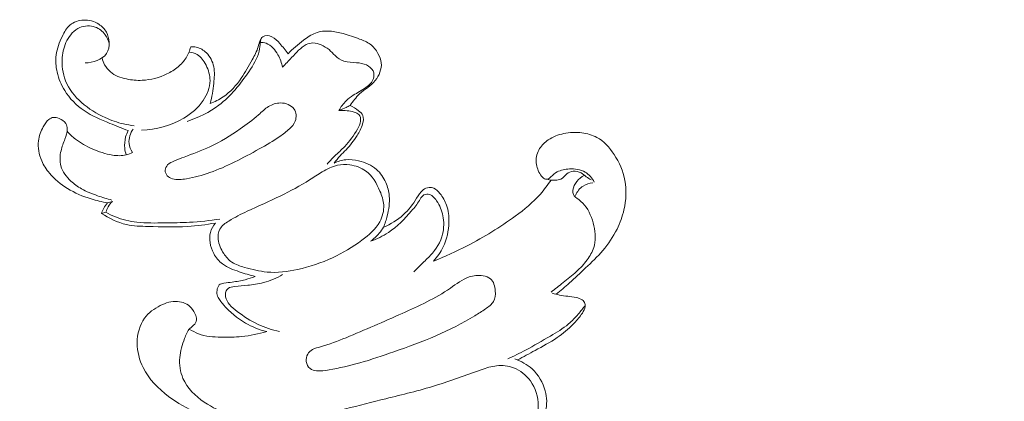
# Model space of a CAD drawing. Units: centimetres. Extents: x 35 to 718, y -760 to 118.
# Drawn here: x 164 to 174, y -263 to -259 of the extents above; entities that cross this region are included whole.
import ezdxf

# ---------------------------------------------------------------- set-up
doc = ezdxf.new("R2010")
doc.units = ezdxf.units.CM
doc.header["$MEASUREMENT"] = 0
doc.layers.add('layer 1', color=7, linetype='Continuous')

msp = doc.modelspace()

# ---------------------------------------------------------------- linework, layer by layer
at = {"layer": 'layer 1', "color": 250, "lineweight": 20}
for points, knots in [([(35.02863, -760.47716), (35.02863, -760.47716), (35.02863, 117.52281), (35.02863, 117.52281), (35.02863, 117.52281), (35.02863, 117.52281), (718.35909, 117.52281), (718.35909, 117.52281), (718.35909, 117.52281), (718.35909, 117.52281), (718.35909, -760.47716), (718.35909, -760.47716), (718.35909, -760.47716), (718.35909, -760.47716), (35.02863, -760.47716), (35.02863, -760.47716)], [0, 0, 0, 0, 0.2, 0.2, 0.2, 0.2, 0.4, 0.4, 0.4, 0.4, 0.6, 0.6, 0.6, 0.6, 1, 1, 1, 1]), ([(126.84619, -64.35904), (126.84619, -64.35904), (126.84619, -464.35906), (126.84619, -464.35906), (126.84619, -464.35906), (126.84619, -464.35906), (626.84627, -464.35906), (626.84627, -464.35906), (626.84627, -464.35906), (626.84627, -464.35906), (626.84627, -64.35904), (626.84627, -64.35904), (626.84627, -64.35904), (626.84627, -64.35904), (126.84619, -64.35904), (126.84619, -64.35904)], [0, 0, 0, 0, 0.2, 0.2, 0.2, 0.2, 0.4, 0.4, 0.4, 0.4, 0.6, 0.6, 0.6, 0.6, 1, 1, 1, 1]), ([(165.01793, -260.29895), (164.95773, -260.27715), (164.89883, -260.25245), (164.83943, -260.22805), (164.83943, -260.22805), (164.75213, -260.19215), (164.66373, -260.15685), (164.58553, -260.10375), (164.58553, -260.10375), (164.51003, -260.05235), (164.44403, -259.98435), (164.39553, -259.90605), (164.39553, -259.90605), (164.36133, -259.85075), (164.33583, -259.79035), (164.32143, -259.72665), (164.32143, -259.72665), (164.30873, -259.67095), (164.30453, -259.61275), (164.31193, -259.55685), (164.31193, -259.55685), (164.32033, -259.49305), (164.34383, -259.43215), (164.37263, -259.37275), (164.37263, -259.37275), (164.39233, -259.33225), (164.41443, -259.29235), (164.44753, -259.26435), (164.44753, -259.26435), (164.48363, -259.23375), (164.53273, -259.21705), (164.58163, -259.21485), (164.58163, -259.21485), (164.63413, -259.21255), (164.68643, -259.22695), (164.72983, -259.25555), (164.72983, -259.25555), (164.76063, -259.27585), (164.78703, -259.30325), (164.80473, -259.33525), (164.80473, -259.33525), (164.82083, -259.36425), (164.82983, -259.39695), (164.83153, -259.43095), (164.83153, -259.43095), (164.83353, -259.47005), (164.82593, -259.51075), (164.80553, -259.54255), (164.80553, -259.54255), (164.76483, -259.60615), (164.67313, -259.63385), (164.59733, -259.63495)], [0, 0, 0, 0, 0.0714286, 0.0714286, 0.0714286, 0.0714286, 0.1428571, 0.1428571, 0.1428571, 0.1428571, 0.2142857, 0.2142857, 0.2142857, 0.2142857, 0.2857143, 0.2857143, 0.2857143, 0.2857143, 0.3571429, 0.3571429, 0.3571429, 0.3571429, 0.4285714, 0.4285714, 0.4285714, 0.4285714, 0.5, 0.5, 0.5, 0.5, 0.5714286, 0.5714286, 0.5714286, 0.5714286, 0.6428571, 0.6428571, 0.6428571, 0.6428571, 0.7142857, 0.7142857, 0.7142857, 0.7142857, 0.7857143, 0.7857143, 0.7857143, 0.7857143, 0.8571429, 0.8571429, 0.8571429, 0.8571429, 1, 1, 1, 1]), ([(164.83193, -259.44285), (164.82383, -259.41305), (164.81053, -259.38435), (164.79213, -259.35915), (164.79213, -259.35915), (164.76743, -259.32535), (164.73353, -259.29775), (164.69433, -259.28345), (164.69433, -259.28345), (164.64613, -259.26585), (164.58993, -259.26835), (164.54293, -259.28905), (164.54293, -259.28905), (164.48793, -259.31325), (164.44573, -259.36245), (164.41763, -259.41655), (164.41763, -259.41655), (164.39073, -259.46835), (164.37673, -259.52475), (164.37183, -259.58235), (164.37183, -259.58235), (164.36533, -259.65925), (164.37503, -259.73845), (164.40343, -259.80955), (164.40343, -259.80955), (164.43633, -259.89215), (164.49443, -259.96365), (164.56113, -260.02315), (164.56113, -260.02315), (164.63053, -260.08515), (164.70923, -260.13405), (164.79293, -260.17225), (164.79293, -260.17225), (164.85023, -260.19845), (164.90993, -260.21955), (164.97113, -260.23365), (164.97113, -260.23365), (165.00593, -260.24165), (165.04133, -260.24745), (165.07683, -260.25115)], [0, 0, 0, 0, 0.0909091, 0.0909091, 0.0909091, 0.0909091, 0.1818182, 0.1818182, 0.1818182, 0.1818182, 0.2727273, 0.2727273, 0.2727273, 0.2727273, 0.3636364, 0.3636364, 0.3636364, 0.3636364, 0.4545455, 0.4545455, 0.4545455, 0.4545455, 0.5454545, 0.5454545, 0.5454545, 0.5454545, 0.6363636, 0.6363636, 0.6363636, 0.6363636, 0.7272727, 0.7272727, 0.7272727, 0.7272727, 0.8181818, 0.8181818, 0.8181818, 0.8181818, 1, 1, 1, 1]), ([(166.58562, -259.54635), (166.63132, -259.49665), (166.68312, -259.45355), (166.73762, -259.41285), (166.73762, -259.41285), (166.77452, -259.38525), (166.81262, -259.35875), (166.85512, -259.34265), (166.85512, -259.34265), (166.89972, -259.32575), (166.94912, -259.32025), (166.99702, -259.32355), (166.99702, -259.32355), (167.04062, -259.32645), (167.08302, -259.33655), (167.12482, -259.34825), (167.12482, -259.34825), (167.17982, -259.36355), (167.23372, -259.38155), (167.28802, -259.40165), (167.28802, -259.40165), (167.32462, -259.41515), (167.36142, -259.42965), (167.39212, -259.45265), (167.39212, -259.45265), (167.42312, -259.47585), (167.44802, -259.50775), (167.46782, -259.54275), (167.46782, -259.54275), (167.48422, -259.57175), (167.49712, -259.60285), (167.50012, -259.63525), (167.50012, -259.63525), (167.50302, -259.66545), (167.49712, -259.69675), (167.48672, -259.72605), (167.48672, -259.72605), (167.47612, -259.75615), (167.46062, -259.78415), (167.44102, -259.80815), (167.44102, -259.80815), (167.39862, -259.86015), (167.33662, -259.89355), (167.28722, -259.93975), (167.28722, -259.93975), (167.25152, -259.97305), (167.22242, -260.01295), (167.19422, -260.05295)], [0, 0, 0, 0, 0.0769231, 0.0769231, 0.0769231, 0.0769231, 0.1538462, 0.1538462, 0.1538462, 0.1538462, 0.2307692, 0.2307692, 0.2307692, 0.2307692, 0.3076923, 0.3076923, 0.3076923, 0.3076923, 0.3846154, 0.3846154, 0.3846154, 0.3846154, 0.4615385, 0.4615385, 0.4615385, 0.4615385, 0.5384615, 0.5384615, 0.5384615, 0.5384615, 0.6153846, 0.6153846, 0.6153846, 0.6153846, 0.6923077, 0.6923077, 0.6923077, 0.6923077, 0.7692308, 0.7692308, 0.7692308, 0.7692308, 0.8461538, 0.8461538, 0.8461538, 0.8461538, 1, 1, 1, 1]), ([(165.82342, -260.03305), (165.86742, -260.01685), (165.91022, -259.99605), (165.94922, -259.96965), (165.94922, -259.96965), (166.02022, -259.92155), (166.07842, -259.85495), (166.12742, -259.78395), (166.12742, -259.78395), (166.16712, -259.72635), (166.20072, -259.66595), (166.23472, -259.60455), (166.23472, -259.60455), (166.25722, -259.56385), (166.27992, -259.52265), (166.29302, -259.47865), (166.29302, -259.47865), (166.29942, -259.45725), (166.30352, -259.43515), (166.31272, -259.41405), (166.31272, -259.41405), (166.31852, -259.40085), (166.32632, -259.38805), (166.33722, -259.37975), (166.33722, -259.37975), (166.36052, -259.36205), (166.39802, -259.36535), (166.42712, -259.37815), (166.42712, -259.37815), (166.45992, -259.39265), (166.48192, -259.41915), (166.50432, -259.44515), (166.50432, -259.44515), (166.53282, -259.47805), (166.56192, -259.51005), (166.58562, -259.54635)], [0, 0, 0, 0, 0.1, 0.1, 0.1, 0.1, 0.2, 0.2, 0.2, 0.2, 0.3, 0.3, 0.3, 0.3, 0.4, 0.4, 0.4, 0.4, 0.5, 0.5, 0.5, 0.5, 0.6, 0.6, 0.6, 0.6, 0.7, 0.7, 0.7, 0.7, 0.8, 0.8, 0.8, 0.8, 1, 1, 1, 1]), ([(164.76223, -259.58675), (164.76753, -259.60965), (164.77593, -259.63205), (164.78723, -259.65275), (164.78723, -259.65275), (164.80163, -259.67905), (164.82073, -259.70275), (164.84323, -259.72215), (164.84323, -259.72215), (164.88713, -259.75985), (164.94383, -259.78075), (165.00093, -259.79305), (165.00093, -259.79305), (165.05253, -259.80415), (165.10433, -259.80835), (165.15632, -259.80585), (165.15632, -259.80585), (165.23962, -259.80185), (165.32332, -259.78085), (165.39832, -259.74365), (165.39832, -259.74365), (165.43722, -259.72435), (165.47382, -259.70065), (165.50722, -259.67265), (165.50722, -259.67265), (165.53692, -259.64775), (165.56412, -259.61925), (165.58522, -259.58665), (165.58522, -259.58665), (165.60662, -259.55345), (165.62172, -259.51585), (165.63102, -259.47735)], [0, 0, 0, 0, 0.1111111, 0.1111111, 0.1111111, 0.1111111, 0.2222222, 0.2222222, 0.2222222, 0.2222222, 0.3333333, 0.3333333, 0.3333333, 0.3333333, 0.4444444, 0.4444444, 0.4444444, 0.4444444, 0.5555556, 0.5555556, 0.5555556, 0.5555556, 0.6666667, 0.6666667, 0.6666667, 0.6666667, 0.7777778, 0.7777778, 0.7777778, 0.7777778, 1, 1, 1, 1]), ([(165.59582, -260.20935), (165.70682, -260.17265), (165.81512, -260.11965), (165.90832, -260.04895), (165.90832, -260.04895), (166.02452, -259.96075), (166.11752, -259.84495), (166.20132, -259.72125), (166.20132, -259.72125), (166.24432, -259.65785), (166.28492, -259.59245), (166.30262, -259.51945), (166.30262, -259.51945), (166.30932, -259.49175), (166.31272, -259.46295), (166.31402, -259.43435)], [0, 0, 0, 0, 0.2, 0.2, 0.2, 0.2, 0.4, 0.4, 0.4, 0.4, 0.6, 0.6, 0.6, 0.6, 1, 1, 1, 1]), ([(165.63102, -259.47735), (165.64942, -259.47625), (165.66802, -259.47745), (165.68622, -259.48135), (165.68622, -259.48135), (165.72292, -259.48945), (165.75732, -259.50895), (165.78472, -259.53555), (165.78472, -259.53555), (165.82252, -259.57225), (165.84722, -259.62215), (165.85732, -259.67345), (165.85732, -259.67345), (165.86782, -259.72695), (165.86262, -259.78185), (165.85652, -259.83615), (165.85652, -259.83615), (165.84902, -259.90285), (165.84012, -259.96865), (165.82342, -260.03305)], [0, 0, 0, 0, 0.1666667, 0.1666667, 0.1666667, 0.1666667, 0.3333333, 0.3333333, 0.3333333, 0.3333333, 0.5, 0.5, 0.5, 0.5, 0.6666667, 0.6666667, 0.6666667, 0.6666667, 1, 1, 1, 1]), ([(166.31402, -259.43435), (166.33312, -259.43435), (166.35242, -259.43675), (166.37032, -259.44275), (166.37032, -259.44275), (166.42102, -259.45985), (166.45962, -259.50625), (166.48702, -259.55515), (166.48702, -259.55515), (166.50902, -259.59425), (166.52382, -259.63495), (166.53042, -259.67795)], [0, 0, 0, 0, 0.25, 0.25, 0.25, 0.25, 0.5, 0.5, 0.5, 0.5, 1, 1, 1, 1]), ([(166.53042, -259.67795), (166.56042, -259.64575), (166.59102, -259.61415), (166.62122, -259.58215), (166.62122, -259.58215), (166.64362, -259.55835), (166.66592, -259.53435), (166.68972, -259.51165), (166.68972, -259.51165), (166.71212, -259.49035), (166.73582, -259.47005), (166.76362, -259.45615), (166.76362, -259.45615), (166.78442, -259.44585), (166.80752, -259.43905), (166.83032, -259.43885), (166.83032, -259.43885), (166.85762, -259.43855), (166.88452, -259.44785), (166.91032, -259.45905), (166.91032, -259.45905), (166.93862, -259.47125), (166.96562, -259.48575), (166.98842, -259.50525), (166.98842, -259.50525), (167.00912, -259.52305), (167.02632, -259.54515), (167.04672, -259.56425), (167.04672, -259.56425), (167.07192, -259.58795), (167.10202, -259.60715), (167.13422, -259.61765), (167.13422, -259.61765), (167.17342, -259.63045), (167.21572, -259.63035), (167.25732, -259.63365), (167.25732, -259.63365), (167.29052, -259.63625), (167.32342, -259.64105), (167.35422, -259.65515), (167.35422, -259.65515), (167.38152, -259.66755), (167.40732, -259.68715), (167.41972, -259.71415), (167.41972, -259.71415), (167.43022, -259.73695), (167.43122, -259.76505), (167.42362, -259.78905), (167.42362, -259.78905), (167.41232, -259.82515), (167.38172, -259.85185), (167.35032, -259.87435), (167.35032, -259.87435), (167.30882, -259.90405), (167.26612, -259.92635), (167.22492, -259.95325), (167.22492, -259.95325), (167.20052, -259.96925), (167.17672, -259.98695), (167.15552, -260.00745), (167.15552, -260.00745), (167.12732, -260.03495), (167.10392, -260.06755), (167.08542, -260.10235)], [0, 0, 0, 0, 0.0588235, 0.0588235, 0.0588235, 0.0588235, 0.1176471, 0.1176471, 0.1176471, 0.1176471, 0.1764706, 0.1764706, 0.1764706, 0.1764706, 0.2352941, 0.2352941, 0.2352941, 0.2352941, 0.2941176, 0.2941176, 0.2941176, 0.2941176, 0.3529412, 0.3529412, 0.3529412, 0.3529412, 0.4117647, 0.4117647, 0.4117647, 0.4117647, 0.4705882, 0.4705882, 0.4705882, 0.4705882, 0.5294118, 0.5294118, 0.5294118, 0.5294118, 0.5882353, 0.5882353, 0.5882353, 0.5882353, 0.6470588, 0.6470588, 0.6470588, 0.6470588, 0.7058824, 0.7058824, 0.7058824, 0.7058824, 0.7647059, 0.7647059, 0.7647059, 0.7647059, 0.8235294, 0.8235294, 0.8235294, 0.8235294, 0.8823529, 0.8823529, 0.8823529, 0.8823529, 1, 1, 1, 1]), ([(165.61412, -259.53035), (165.64172, -259.53225), (165.67012, -259.53885), (165.69402, -259.55235), (165.69402, -259.55235), (165.73342, -259.57445), (165.76062, -259.61495), (165.78162, -259.65755), (165.78162, -259.65755), (165.80542, -259.70605), (165.82122, -259.75735), (165.82102, -259.80905), (165.82102, -259.80905), (165.82082, -259.87755), (165.79272, -259.94665), (165.75322, -260.00515), (165.75322, -260.00515), (165.70392, -260.07795), (165.63692, -260.13405), (165.56242, -260.17805), (165.56242, -260.17805), (165.43782, -260.25175), (165.29232, -260.29175), (165.14943, -260.29395)], [0, 0, 0, 0, 0.1428571, 0.1428571, 0.1428571, 0.1428571, 0.2857143, 0.2857143, 0.2857143, 0.2857143, 0.4285714, 0.4285714, 0.4285714, 0.4285714, 0.5714286, 0.5714286, 0.5714286, 0.5714286, 0.7142857, 0.7142857, 0.7142857, 0.7142857, 1, 1, 1, 1]), ([(166.50492, -260.35685), (166.53752, -260.33415), (166.56902, -260.31015), (166.59872, -260.28275), (166.59872, -260.28275), (166.62242, -260.26075), (166.64502, -260.23675), (166.65632, -260.20615), (166.65632, -260.20615), (166.67032, -260.16825), (166.66702, -260.12035), (166.64452, -260.08745), (166.64452, -260.08745), (166.63092, -260.06765), (166.61052, -260.05325), (166.58852, -260.04355), (166.58852, -260.04355), (166.56402, -260.03285), (166.53762, -260.02805), (166.51122, -260.02845), (166.51122, -260.02845), (166.47072, -260.02905), (166.43012, -260.04185), (166.39532, -260.06265), (166.39532, -260.06265), (166.35832, -260.08475), (166.32792, -260.11585), (166.29592, -260.14485), (166.29592, -260.14485), (166.23992, -260.19555), (166.17902, -260.23985), (166.11692, -260.28275), (166.11692, -260.28275), (166.02172, -260.34845), (165.92362, -260.41055), (165.81892, -260.45885), (165.81892, -260.45885), (165.73692, -260.49665), (165.65092, -260.52584), (165.56732, -260.55854), (165.56732, -260.55854), (165.53582, -260.57084), (165.50462, -260.58364), (165.47272, -260.59674), (165.47272, -260.59674), (165.44812, -260.60694), (165.42322, -260.61724), (165.40492, -260.63664), (165.40492, -260.63664), (165.39192, -260.65034), (165.38232, -260.66864), (165.38122, -260.68764), (165.38122, -260.68764), (165.38012, -260.70744), (165.38842, -260.72794), (165.40172, -260.74264), (165.40172, -260.74264), (165.41482, -260.75704), (165.43292, -260.76584), (165.45142, -260.77134), (165.45142, -260.77134), (165.49582, -260.78464), (165.54272, -260.77964), (165.58862, -260.77214), (165.58862, -260.77214), (165.66842, -260.75904), (165.74482, -260.73804), (165.81962, -260.71154), (165.81962, -260.71154), (165.90242, -260.68224), (165.98332, -260.64614), (166.06252, -260.60714), (166.06252, -260.60714), (166.14402, -260.56704), (166.22372, -260.52394), (166.30302, -260.47955), (166.30302, -260.47955), (166.37182, -260.44115), (166.44042, -260.40165), (166.50492, -260.35685)], [0, 0, 0, 0, 0.047619, 0.047619, 0.047619, 0.047619, 0.0952381, 0.0952381, 0.0952381, 0.0952381, 0.1428571, 0.1428571, 0.1428571, 0.1428571, 0.1904762, 0.1904762, 0.1904762, 0.1904762, 0.2380952, 0.2380952, 0.2380952, 0.2380952, 0.2857143, 0.2857143, 0.2857143, 0.2857143, 0.3333333, 0.3333333, 0.3333333, 0.3333333, 0.3809524, 0.3809524, 0.3809524, 0.3809524, 0.4285714, 0.4285714, 0.4285714, 0.4285714, 0.4761905, 0.4761905, 0.4761905, 0.4761905, 0.5238095, 0.5238095, 0.5238095, 0.5238095, 0.5714286, 0.5714286, 0.5714286, 0.5714286, 0.6190476, 0.6190476, 0.6190476, 0.6190476, 0.6666667, 0.6666667, 0.6666667, 0.6666667, 0.7142857, 0.7142857, 0.7142857, 0.7142857, 0.7619048, 0.7619048, 0.7619048, 0.7619048, 0.8095238, 0.8095238, 0.8095238, 0.8095238, 0.8571429, 0.8571429, 0.8571429, 0.8571429, 0.9047619, 0.9047619, 0.9047619, 0.9047619, 1, 1, 1, 1]), ([(167.08542, -260.10235), (167.11162, -260.10045), (167.13832, -260.10105), (167.16422, -260.10395), (167.16422, -260.10395), (167.18722, -260.10645), (167.20962, -260.11085), (167.23282, -260.11745), (167.23282, -260.11745), (167.25072, -260.12265), (167.26922, -260.12915), (167.28092, -260.14215), (167.28092, -260.14215), (167.29492, -260.15775), (167.29952, -260.18265), (167.29752, -260.20515), (167.29752, -260.20515), (167.29482, -260.23505), (167.28072, -260.26055), (167.26592, -260.28565), (167.26592, -260.28565), (167.23002, -260.34685), (167.19062, -260.40535), (167.14212, -260.45545), (167.14212, -260.45545), (167.11012, -260.48855), (167.07432, -260.51804), (167.04122, -260.55034), (167.04122, -260.55034), (167.01552, -260.57544), (166.99152, -260.60224), (166.96792, -260.62924)], [0, 0, 0, 0, 0.1111111, 0.1111111, 0.1111111, 0.1111111, 0.2222222, 0.2222222, 0.2222222, 0.2222222, 0.3333333, 0.3333333, 0.3333333, 0.3333333, 0.4444444, 0.4444444, 0.4444444, 0.4444444, 0.5555556, 0.5555556, 0.5555556, 0.5555556, 0.6666667, 0.6666667, 0.6666667, 0.6666667, 0.7777778, 0.7777778, 0.7777778, 0.7777778, 1, 1, 1, 1]), ([(167.19422, -260.05295), (167.22422, -260.06535), (167.25062, -260.08355), (167.27702, -260.10475), (167.27702, -260.10475), (167.29392, -260.11835), (167.31092, -260.13315), (167.31882, -260.15175), (167.31882, -260.15175), (167.32892, -260.17565), (167.32412, -260.20555), (167.31642, -260.23305), (167.31642, -260.23305), (167.30432, -260.27615), (167.28512, -260.31305), (167.26282, -260.34865), (167.26282, -260.34865), (167.23192, -260.39785), (167.19502, -260.44465), (167.15472, -260.48735), (167.15472, -260.48735), (167.13572, -260.50754), (167.11592, -260.52684), (167.09722, -260.54714), (167.09722, -260.54714), (167.07632, -260.56974), (167.05672, -260.59354), (167.03762, -260.61784)], [0, 0, 0, 0, 0.125, 0.125, 0.125, 0.125, 0.25, 0.25, 0.25, 0.25, 0.375, 0.375, 0.375, 0.375, 0.5, 0.5, 0.5, 0.5, 0.625, 0.625, 0.625, 0.625, 0.75, 0.75, 0.75, 0.75, 1, 1, 1, 1]), ([(167.08542, -260.10235), (167.10962, -260.09275), (167.13352, -260.08235), (167.15712, -260.07125), (167.15712, -260.07125), (167.16962, -260.06535), (167.18192, -260.05925), (167.19422, -260.05295)], [0, 0, 0, 0, 0.3333333, 0.3333333, 0.3333333, 0.3333333, 1, 1, 1, 1]), ([(164.81543, -261.00724), (164.76103, -260.99874), (164.70723, -260.98614), (164.65453, -260.96974), (164.65453, -260.96974), (164.57333, -260.94464), (164.49473, -260.91064), (164.42203, -260.86584), (164.42203, -260.86584), (164.35673, -260.82564), (164.29613, -260.77664), (164.24703, -260.71794), (164.24703, -260.71794), (164.21613, -260.68104), (164.18973, -260.64014), (164.17033, -260.59524), (164.17033, -260.59524), (164.14393, -260.53414), (164.13033, -260.46545), (164.13843, -260.40025), (164.13843, -260.40025), (164.14443, -260.35185), (164.16243, -260.30535), (164.18563, -260.26145), (164.18563, -260.26145), (164.20013, -260.23405), (164.21663, -260.20775), (164.24123, -260.18915), (164.24123, -260.18915), (164.25413, -260.17945), (164.26923, -260.17185), (164.28463, -260.16975), (164.28463, -260.16975), (164.30303, -260.16735), (164.32203, -260.17255), (164.34023, -260.18015), (164.34023, -260.18015), (164.36693, -260.19115), (164.39203, -260.20685), (164.40603, -260.23045), (164.40603, -260.23045), (164.41493, -260.24545), (164.41923, -260.26365), (164.42013, -260.28145), (164.42013, -260.28145), (164.42173, -260.31645), (164.41003, -260.35015), (164.39773, -260.38285), (164.39773, -260.38285), (164.38353, -260.42075), (164.36853, -260.45735), (164.35943, -260.49655), (164.35943, -260.49655), (164.34803, -260.54514), (164.34563, -260.59784), (164.35873, -260.64564), (164.35873, -260.64564), (164.37453, -260.70304), (164.41253, -260.75354), (164.45653, -260.79484), (164.45653, -260.79484), (164.48813, -260.82454), (164.52293, -260.84944), (164.55993, -260.87034), (164.55993, -260.87034), (164.60973, -260.89844), (164.66353, -260.91924), (164.71773, -260.93814), (164.71773, -260.93814), (164.76433, -260.95444), (164.81123, -260.96934), (164.85893, -260.98144)], [0, 0, 0, 0, 0.0526316, 0.0526316, 0.0526316, 0.0526316, 0.1052632, 0.1052632, 0.1052632, 0.1052632, 0.1578947, 0.1578947, 0.1578947, 0.1578947, 0.2105263, 0.2105263, 0.2105263, 0.2105263, 0.2631579, 0.2631579, 0.2631579, 0.2631579, 0.3157895, 0.3157895, 0.3157895, 0.3157895, 0.3684211, 0.3684211, 0.3684211, 0.3684211, 0.4210526, 0.4210526, 0.4210526, 0.4210526, 0.4736842, 0.4736842, 0.4736842, 0.4736842, 0.5263158, 0.5263158, 0.5263158, 0.5263158, 0.5789474, 0.5789474, 0.5789474, 0.5789474, 0.6315789, 0.6315789, 0.6315789, 0.6315789, 0.6842105, 0.6842105, 0.6842105, 0.6842105, 0.7368421, 0.7368421, 0.7368421, 0.7368421, 0.7894737, 0.7894737, 0.7894737, 0.7894737, 0.8421053, 0.8421053, 0.8421053, 0.8421053, 0.8947368, 0.8947368, 0.8947368, 0.8947368, 1, 1, 1, 1]), ([(164.99873, -260.53784), (164.99183, -260.51644), (164.98703, -260.49445), (164.98473, -260.47195), (164.98473, -260.47195), (164.98083, -260.43505), (164.98343, -260.39735), (164.99303, -260.36155), (164.99303, -260.36155), (164.99883, -260.33975), (165.00733, -260.31875), (165.01793, -260.29895)], [0, 0, 0, 0, 0.25, 0.25, 0.25, 0.25, 0.5, 0.5, 0.5, 0.5, 1, 1, 1, 1]), ([(165.06133, -260.51264), (165.04383, -260.48665), (165.03033, -260.45635), (165.02683, -260.42485), (165.02683, -260.42485), (165.02143, -260.37595), (165.04023, -260.32425), (165.06773, -260.28405)], [0, 0, 0, 0, 0.3333333, 0.3333333, 0.3333333, 0.3333333, 1, 1, 1, 1]), ([(164.41913, -260.30635), (164.44413, -260.33405), (164.47123, -260.35995), (164.50053, -260.38285), (164.50053, -260.38285), (164.55063, -260.42195), (164.60723, -260.45205), (164.66533, -260.47775), (164.66533, -260.47775), (164.72933, -260.50604), (164.79523, -260.52884), (164.86463, -260.53974), (164.86463, -260.53974), (164.90933, -260.54674), (164.95543, -260.54884), (164.99873, -260.53784), (164.99873, -260.53784), (165.02053, -260.53224), (165.04163, -260.52344), (165.06133, -260.51264)], [0, 0, 0, 0, 0.1666667, 0.1666667, 0.1666667, 0.1666667, 0.3333333, 0.3333333, 0.3333333, 0.3333333, 0.5, 0.5, 0.5, 0.5, 0.6666667, 0.6666667, 0.6666667, 0.6666667, 1, 1, 1, 1]), ([(169.21411, -261.90464), (169.25861, -261.86884), (169.30251, -261.83214), (169.34531, -261.79424), (169.34531, -261.79424), (169.39931, -261.74644), (169.45161, -261.69674), (169.50401, -261.64704), (169.50401, -261.64704), (169.56201, -261.59194), (169.62011, -261.53684), (169.67191, -261.47574), (169.67191, -261.47574), (169.72661, -261.41154), (169.77441, -261.34064), (169.81171, -261.26484), (169.81171, -261.26484), (169.84141, -261.20444), (169.86451, -261.14094), (169.87971, -261.07494), (169.87971, -261.07494), (169.90121, -260.98114), (169.90671, -260.88224), (169.88941, -260.78834), (169.88941, -260.78834), (169.87261, -260.69754), (169.83451, -260.61144), (169.78261, -260.53274), (169.78261, -260.53274), (169.73791, -260.46495), (169.68301, -260.40255), (169.61371, -260.36545), (169.61371, -260.36545), (169.56921, -260.34155), (169.51881, -260.32805), (169.46811, -260.32175), (169.46811, -260.32175), (169.40821, -260.31425), (169.34791, -260.31685), (169.28901, -260.32915), (169.28901, -260.32915), (169.23551, -260.34025), (169.18311, -260.35945), (169.13751, -260.38995), (169.13751, -260.38995), (169.10381, -260.41255), (169.07381, -260.44135), (169.05261, -260.47635), (169.05261, -260.47635), (169.03001, -260.51364), (169.01741, -260.55794), (169.01861, -260.60144), (169.01861, -260.60144), (169.01981, -260.64294), (169.03371, -260.68354), (169.05361, -260.72014), (169.05361, -260.72014), (169.06311, -260.73774), (169.07411, -260.75434), (169.09141, -260.76584), (169.09141, -260.76584), (169.10361, -260.77384), (169.11901, -260.77934), (169.13171, -260.77614), (169.13171, -260.77614), (169.14351, -260.77314), (169.15311, -260.76274), (169.16281, -260.75304), (169.16281, -260.75304), (169.18241, -260.73344), (169.20241, -260.71704), (169.22491, -260.70494), (169.22491, -260.70494), (169.26041, -260.68594), (169.30231, -260.67784), (169.34481, -260.67554), (169.34481, -260.67554), (169.39901, -260.67254), (169.45421, -260.67914), (169.49911, -260.70594), (169.49911, -260.70594), (169.53721, -260.72854), (169.56781, -260.76564), (169.58891, -260.80504)], [0, 0, 0, 0, 0.0454545, 0.0454545, 0.0454545, 0.0454545, 0.0909091, 0.0909091, 0.0909091, 0.0909091, 0.1363636, 0.1363636, 0.1363636, 0.1363636, 0.1818182, 0.1818182, 0.1818182, 0.1818182, 0.2272727, 0.2272727, 0.2272727, 0.2272727, 0.2727273, 0.2727273, 0.2727273, 0.2727273, 0.3181818, 0.3181818, 0.3181818, 0.3181818, 0.3636364, 0.3636364, 0.3636364, 0.3636364, 0.4090909, 0.4090909, 0.4090909, 0.4090909, 0.4545455, 0.4545455, 0.4545455, 0.4545455, 0.5, 0.5, 0.5, 0.5, 0.5454545, 0.5454545, 0.5454545, 0.5454545, 0.5909091, 0.5909091, 0.5909091, 0.5909091, 0.6363636, 0.6363636, 0.6363636, 0.6363636, 0.6818182, 0.6818182, 0.6818182, 0.6818182, 0.7272727, 0.7272727, 0.7272727, 0.7272727, 0.7727273, 0.7727273, 0.7727273, 0.7727273, 0.8181818, 0.8181818, 0.8181818, 0.8181818, 0.8636364, 0.8636364, 0.8636364, 0.8636364, 0.9090909, 0.9090909, 0.9090909, 0.9090909, 1, 1, 1, 1]), ([(167.52202, -261.24674), (167.53682, -261.21104), (167.54852, -261.17424), (167.55812, -261.13654), (167.55812, -261.13654), (167.57432, -261.07264), (167.58452, -261.00614), (167.57852, -260.94094), (167.57852, -260.94094), (167.57432, -260.89554), (167.56222, -260.85084), (167.54362, -260.80854), (167.54362, -260.80854), (167.52232, -260.75984), (167.49252, -260.71424), (167.45352, -260.67974), (167.45352, -260.67974), (167.40502, -260.63684), (167.34212, -260.61094), (167.27802, -260.59594), (167.27802, -260.59594), (167.23622, -260.58614), (167.19382, -260.58094), (167.15182, -260.58494), (167.15182, -260.58494), (167.11252, -260.58874), (167.07342, -260.60074), (167.03762, -260.61784)], [0, 0, 0, 0, 0.125, 0.125, 0.125, 0.125, 0.25, 0.25, 0.25, 0.25, 0.375, 0.375, 0.375, 0.375, 0.5, 0.5, 0.5, 0.5, 0.625, 0.625, 0.625, 0.625, 0.75, 0.75, 0.75, 0.75, 1, 1, 1, 1]), ([(167.48712, -260.89354), (167.50602, -260.93764), (167.52172, -260.98214), (167.52442, -261.02844), (167.52442, -261.02844), (167.52772, -261.08464), (167.51192, -261.14344), (167.48472, -261.19364), (167.48472, -261.19364), (167.44432, -261.26834), (167.37872, -261.32444), (167.31052, -261.37474), (167.31052, -261.37474), (167.21912, -261.44204), (167.12302, -261.49914), (167.02202, -261.54604), (167.02202, -261.54604), (166.91302, -261.59664), (166.79832, -261.63544), (166.67952, -261.66144), (166.67952, -261.66144), (166.58072, -261.68314), (166.47912, -261.69594), (166.38022, -261.68694), (166.38022, -261.68694), (166.30632, -261.68024), (166.23382, -261.66124), (166.16032, -261.64074), (166.16032, -261.64074), (166.11632, -261.62854), (166.07202, -261.61584), (166.03532, -261.59094), (166.03532, -261.59094), (166.00322, -261.56924), (165.97702, -261.53824), (165.95482, -261.50474), (165.95482, -261.50474), (165.92692, -261.46264), (165.90552, -261.41664), (165.90072, -261.36624), (165.90072, -261.36624), (165.89742, -261.33194), (165.90182, -261.29564), (165.91752, -261.26654), (165.91752, -261.26654), (165.93612, -261.23224), (165.97072, -261.20804), (166.00522, -261.18644), (166.00522, -261.18644), (166.06482, -261.14904), (166.12462, -261.11914), (166.18552, -261.09044), (166.18552, -261.09044), (166.29222, -261.04004), (166.40252, -260.99314), (166.51002, -260.94094), (166.51002, -260.94094), (166.60862, -260.89314), (166.70492, -260.84084), (166.79732, -260.78304), (166.79732, -260.78304), (166.83842, -260.75724), (166.87882, -260.73034), (166.92112, -260.70524), (166.92112, -260.70524), (166.96852, -260.67704), (167.01822, -260.65114), (167.07132, -260.63964), (167.07132, -260.63964), (167.11032, -260.63124), (167.15112, -260.63064), (167.19152, -260.63604), (167.19152, -260.63604), (167.24712, -260.64344), (167.30212, -260.66224), (167.34652, -260.69434), (167.34652, -260.69434), (167.41162, -260.74124), (167.45422, -260.81664), (167.48712, -260.89354)], [0, 0, 0, 0, 0.047619, 0.047619, 0.047619, 0.047619, 0.0952381, 0.0952381, 0.0952381, 0.0952381, 0.1428571, 0.1428571, 0.1428571, 0.1428571, 0.1904762, 0.1904762, 0.1904762, 0.1904762, 0.2380952, 0.2380952, 0.2380952, 0.2380952, 0.2857143, 0.2857143, 0.2857143, 0.2857143, 0.3333333, 0.3333333, 0.3333333, 0.3333333, 0.3809524, 0.3809524, 0.3809524, 0.3809524, 0.4285714, 0.4285714, 0.4285714, 0.4285714, 0.4761905, 0.4761905, 0.4761905, 0.4761905, 0.5238095, 0.5238095, 0.5238095, 0.5238095, 0.5714286, 0.5714286, 0.5714286, 0.5714286, 0.6190476, 0.6190476, 0.6190476, 0.6190476, 0.6666667, 0.6666667, 0.6666667, 0.6666667, 0.7142857, 0.7142857, 0.7142857, 0.7142857, 0.7619048, 0.7619048, 0.7619048, 0.7619048, 0.8095238, 0.8095238, 0.8095238, 0.8095238, 0.8571429, 0.8571429, 0.8571429, 0.8571429, 0.9047619, 0.9047619, 0.9047619, 0.9047619, 1, 1, 1, 1]), ([(169.12391, -260.77704), (169.15161, -260.78424), (169.17991, -260.78594), (169.20941, -260.78514), (169.20941, -260.78514), (169.22721, -260.78474), (169.24541, -260.78344), (169.26041, -260.77624), (169.26041, -260.77624), (169.28311, -260.76544), (169.29861, -260.74134), (169.31931, -260.72464), (169.31931, -260.72464), (169.33731, -260.71014), (169.35931, -260.70134), (169.38211, -260.69884), (169.38211, -260.69884), (169.40861, -260.69604), (169.43621, -260.70184), (169.45911, -260.71474), (169.45911, -260.71474), (169.47781, -260.72524), (169.49341, -260.74034), (169.51071, -260.75294), (169.51071, -260.75294), (169.52571, -260.76394), (169.54201, -260.77314), (169.55831, -260.78224)], [0, 0, 0, 0, 0.125, 0.125, 0.125, 0.125, 0.25, 0.25, 0.25, 0.25, 0.375, 0.375, 0.375, 0.375, 0.5, 0.5, 0.5, 0.5, 0.625, 0.625, 0.625, 0.625, 0.75, 0.75, 0.75, 0.75, 1, 1, 1, 1]), ([(169.16451, -261.88414), (169.20441, -261.85334), (169.24361, -261.82174), (169.28321, -261.79044), (169.28321, -261.79044), (169.32751, -261.75554), (169.37231, -261.72104), (169.41381, -261.68284), (169.41381, -261.68284), (169.45201, -261.64784), (169.48731, -261.60974), (169.51851, -261.56744), (169.51851, -261.56744), (169.54571, -261.53054), (169.56971, -261.49034), (169.58311, -261.44734), (169.58311, -261.44734), (169.60421, -261.38014), (169.59971, -261.30584), (169.58431, -261.23384), (169.58431, -261.23384), (169.56801, -261.15804), (169.53961, -261.08484), (169.49191, -261.02934), (169.49191, -261.02934), (169.47091, -261.00484), (169.44611, -260.98374), (169.41901, -260.96284), (169.41901, -260.96284), (169.40541, -260.95244), (169.39121, -260.94194), (169.38421, -260.92764), (169.38421, -260.92764), (169.37771, -260.91454), (169.37721, -260.89814), (169.37921, -260.88244), (169.37921, -260.88244), (169.38721, -260.81984), (169.43551, -260.76724), (169.48811, -260.73874)], [0, 0, 0, 0, 0.0909091, 0.0909091, 0.0909091, 0.0909091, 0.1818182, 0.1818182, 0.1818182, 0.1818182, 0.2727273, 0.2727273, 0.2727273, 0.2727273, 0.3636364, 0.3636364, 0.3636364, 0.3636364, 0.4545455, 0.4545455, 0.4545455, 0.4545455, 0.5454545, 0.5454545, 0.5454545, 0.5454545, 0.6363636, 0.6363636, 0.6363636, 0.6363636, 0.7272727, 0.7272727, 0.7272727, 0.7272727, 0.8181818, 0.8181818, 0.8181818, 0.8181818, 1, 1, 1, 1]), ([(168.01201, -261.57984), (168.04971, -261.53854), (168.08231, -261.49174), (168.10681, -261.44104), (168.10681, -261.44104), (168.14311, -261.36594), (168.16161, -261.28214), (168.16341, -261.19774), (168.16341, -261.19774), (168.16471, -261.14054), (168.15821, -261.08304), (168.13961, -261.03004), (168.13961, -261.03004), (168.12521, -260.98894), (168.10351, -260.95064), (168.07561, -260.91594), (168.07561, -260.91594), (168.05891, -260.89504), (168.04001, -260.87554), (168.01621, -260.86494), (168.01621, -260.86494), (168.00171, -260.85854), (167.98551, -260.85554), (167.96961, -260.85664), (167.96961, -260.85664), (167.94781, -260.85814), (167.92651, -260.86754), (167.90941, -260.88094), (167.90941, -260.88094), (167.88231, -260.90214), (167.86531, -260.93324), (167.84691, -260.96304), (167.84691, -260.96304), (167.80981, -261.02344), (167.76681, -261.07844), (167.71532, -261.12504), (167.71532, -261.12504), (167.65882, -261.17624), (167.59202, -261.21724), (167.52202, -261.24674)], [0, 0, 0, 0, 0.0909091, 0.0909091, 0.0909091, 0.0909091, 0.1818182, 0.1818182, 0.1818182, 0.1818182, 0.2727273, 0.2727273, 0.2727273, 0.2727273, 0.3636364, 0.3636364, 0.3636364, 0.3636364, 0.4545455, 0.4545455, 0.4545455, 0.4545455, 0.5454545, 0.5454545, 0.5454545, 0.5454545, 0.6363636, 0.6363636, 0.6363636, 0.6363636, 0.7272727, 0.7272727, 0.7272727, 0.7272727, 0.8181818, 0.8181818, 0.8181818, 0.8181818, 1, 1, 1, 1]), ([(169.16481, -260.78404), (169.13331, -260.83224), (169.09871, -260.87864), (169.06061, -260.92174), (169.06061, -260.92174), (168.98811, -261.00354), (168.90271, -261.07314), (168.81441, -261.13794), (168.81441, -261.13794), (168.66491, -261.24754), (168.50701, -261.34354), (168.34321, -261.42814), (168.34321, -261.42814), (168.23521, -261.48394), (168.12471, -261.53474), (168.01201, -261.57984)], [0, 0, 0, 0, 0.2, 0.2, 0.2, 0.2, 0.4, 0.4, 0.4, 0.4, 0.6, 0.6, 0.6, 0.6, 1, 1, 1, 1]), ([(169.57441, -260.81194), (169.54141, -260.81494), (169.50791, -260.82464), (169.47971, -260.84284), (169.47971, -260.84284), (169.44621, -260.86454), (169.42031, -260.89844), (169.40351, -260.93454)], [0, 0, 0, 0, 0.3333333, 0.3333333, 0.3333333, 0.3333333, 1, 1, 1, 1]), ([(167.39412, -261.38434), (167.45522, -261.36264), (167.51492, -261.33484), (167.56942, -261.29924), (167.56942, -261.29924), (167.65612, -261.24244), (167.72952, -261.16574), (167.79731, -261.08704), (167.79731, -261.08704), (167.82531, -261.05454), (167.85231, -261.02174), (167.87401, -260.98364), (167.87401, -260.98364), (167.88351, -260.96704), (167.89191, -260.94954), (167.90641, -260.93804), (167.90641, -260.93804), (167.92071, -260.92664), (167.94091, -260.92104), (167.95901, -260.92274), (167.95901, -260.92274), (167.99391, -260.92614), (168.02111, -260.95634), (168.04251, -260.98744), (168.04251, -260.98744), (168.07471, -261.03404), (168.09411, -261.08244), (168.10421, -261.13424), (168.10421, -261.13424), (168.11561, -261.19244), (168.11541, -261.25504), (168.10121, -261.31364), (168.10121, -261.31364), (168.08211, -261.39234), (168.03781, -261.46394), (167.98311, -261.52274), (167.98311, -261.52274), (167.95561, -261.55234), (167.92551, -261.57874), (167.89661, -261.60644), (167.89661, -261.60644), (167.86991, -261.63204), (167.84421, -261.65884), (167.81841, -261.68554)], [0, 0, 0, 0, 0.0833333, 0.0833333, 0.0833333, 0.0833333, 0.1666667, 0.1666667, 0.1666667, 0.1666667, 0.25, 0.25, 0.25, 0.25, 0.3333333, 0.3333333, 0.3333333, 0.3333333, 0.4166667, 0.4166667, 0.4166667, 0.4166667, 0.5, 0.5, 0.5, 0.5, 0.5833333, 0.5833333, 0.5833333, 0.5833333, 0.6666667, 0.6666667, 0.6666667, 0.6666667, 0.75, 0.75, 0.75, 0.75, 0.8333333, 0.8333333, 0.8333333, 0.8333333, 1, 1, 1, 1]), ([(164.75633, -261.11124), (164.76213, -261.09354), (164.76943, -261.07644), (164.77843, -261.06014), (164.77843, -261.06014), (164.78883, -261.04124), (164.80133, -261.02344), (164.81543, -261.00724)], [0, 0, 0, 0, 0.3333333, 0.3333333, 0.3333333, 0.3333333, 1, 1, 1, 1]), ([(164.79953, -261.10024), (164.80493, -261.08134), (164.81253, -261.06304), (164.82243, -261.04594), (164.82243, -261.04594), (164.83353, -261.02684), (164.84753, -261.00944), (164.86333, -260.99434)], [0, 0, 0, 0, 0.3333333, 0.3333333, 0.3333333, 0.3333333, 1, 1, 1, 1]), ([(165.87332, -261.20584), (165.78292, -261.22194), (165.69152, -261.23414), (165.60002, -261.24004), (165.60002, -261.24004), (165.47182, -261.24814), (165.34332, -261.24384), (165.21422, -261.24004), (165.21422, -261.24004), (165.14273, -261.23784), (165.07093, -261.23584), (165.00143, -261.22054), (165.00143, -261.22054), (164.91433, -261.20134), (164.83063, -261.16124), (164.75633, -261.11124)], [0, 0, 0, 0, 0.2, 0.2, 0.2, 0.2, 0.4, 0.4, 0.4, 0.4, 0.6, 0.6, 0.6, 0.6, 1, 1, 1, 1]), ([(164.79953, -261.10024), (164.82963, -261.11784), (164.86093, -261.13344), (164.89333, -261.14644), (164.89333, -261.14644), (164.96033, -261.17344), (165.03183, -261.18924), (165.10363, -261.19744), (165.10363, -261.19744), (165.19462, -261.20784), (165.28622, -261.20604), (165.37762, -261.20474), (165.37762, -261.20474), (165.45822, -261.20364), (165.53882, -261.20304), (165.61922, -261.19864), (165.61922, -261.19864), (165.71892, -261.19324), (165.81852, -261.18204), (165.91732, -261.16714)], [0, 0, 0, 0, 0.1666667, 0.1666667, 0.1666667, 0.1666667, 0.3333333, 0.3333333, 0.3333333, 0.3333333, 0.5, 0.5, 0.5, 0.5, 0.6666667, 0.6666667, 0.6666667, 0.6666667, 1, 1, 1, 1]), ([(166.26212, -261.73024), (166.20972, -261.71824), (166.15902, -261.70134), (166.10752, -261.68384), (166.10752, -261.68384), (166.04972, -261.66424), (165.99092, -261.64404), (165.94282, -261.60734), (165.94282, -261.60734), (165.90772, -261.58054), (165.87832, -261.54494), (165.85682, -261.50534), (165.85682, -261.50534), (165.83852, -261.47194), (165.82592, -261.43564), (165.82052, -261.39794), (165.82052, -261.39794), (165.81572, -261.36464), (165.81652, -261.33004), (165.82522, -261.29754), (165.82522, -261.29754), (165.83422, -261.26394), (165.85152, -261.23254), (165.87332, -261.20584)], [0, 0, 0, 0, 0.1428571, 0.1428571, 0.1428571, 0.1428571, 0.2857143, 0.2857143, 0.2857143, 0.2857143, 0.4285714, 0.4285714, 0.4285714, 0.4285714, 0.5714286, 0.5714286, 0.5714286, 0.5714286, 0.7142857, 0.7142857, 0.7142857, 0.7142857, 1, 1, 1, 1]), ([(167.39412, -261.38434), (167.42572, -261.36224), (167.45472, -261.33584), (167.47972, -261.30614), (167.47972, -261.30614), (167.49542, -261.28754), (167.50952, -261.26764), (167.52202, -261.24674)], [0, 0, 0, 0, 0.3333333, 0.3333333, 0.3333333, 0.3333333, 1, 1, 1, 1]), ([(166.37682, -262.27164), (166.30452, -262.25294), (166.23452, -262.22464), (166.16892, -262.18734), (166.16892, -262.18734), (166.08762, -262.14114), (166.01292, -262.08124), (165.95442, -262.00954), (165.95442, -262.00954), (165.94242, -261.99494), (165.93112, -261.97974), (165.91942, -261.96434), (165.91942, -261.96434), (165.91002, -261.95174), (165.90032, -261.93904), (165.89472, -261.92494), (165.89472, -261.92494), (165.88772, -261.90714), (165.88702, -261.88704), (165.88972, -261.86644), (165.88972, -261.86644), (165.89232, -261.84624), (165.89802, -261.82554), (165.91152, -261.81354), (165.91152, -261.81354), (165.92322, -261.80304), (165.94072, -261.79914), (165.95762, -261.79614), (165.95762, -261.79614), (165.98592, -261.79114), (166.01242, -261.78884), (166.03932, -261.78554), (166.03932, -261.78554), (166.08142, -261.78034), (166.12452, -261.77284), (166.16632, -261.76184), (166.16632, -261.76184), (166.19892, -261.75324), (166.23082, -261.74264), (166.26212, -261.73024)], [0, 0, 0, 0, 0.0909091, 0.0909091, 0.0909091, 0.0909091, 0.1818182, 0.1818182, 0.1818182, 0.1818182, 0.2727273, 0.2727273, 0.2727273, 0.2727273, 0.3636364, 0.3636364, 0.3636364, 0.3636364, 0.4545455, 0.4545455, 0.4545455, 0.4545455, 0.5454545, 0.5454545, 0.5454545, 0.5454545, 0.6363636, 0.6363636, 0.6363636, 0.6363636, 0.7272727, 0.7272727, 0.7272727, 0.7272727, 0.8181818, 0.8181818, 0.8181818, 0.8181818, 1, 1, 1, 1]), ([(166.50152, -262.26994), (166.42952, -262.25424), (166.35872, -262.23114), (166.29172, -262.19974), (166.29172, -262.19974), (166.21862, -262.16554), (166.15012, -262.12144), (166.08592, -262.07224), (166.08592, -262.07224), (166.05942, -262.05184), (166.03362, -262.03054), (166.01182, -262.00444), (166.01182, -262.00444), (165.99372, -261.98284), (165.97852, -261.95794), (165.97322, -261.93034), (165.97322, -261.93034), (165.96992, -261.91354), (165.97042, -261.89564), (165.97632, -261.87934), (165.97632, -261.87934), (165.98092, -261.86654), (165.98892, -261.85454), (165.99922, -261.84664), (165.99922, -261.84664), (166.01642, -261.83334), (166.04012, -261.83114), (166.06312, -261.82904), (166.06312, -261.82904), (166.10722, -261.82514), (166.14822, -261.82164), (166.19002, -261.81714), (166.19002, -261.81714), (166.24162, -261.81154), (166.29432, -261.80434), (166.34542, -261.79084), (166.34542, -261.79084), (166.41132, -261.77334), (166.47432, -261.74544), (166.53302, -261.71114)], [0, 0, 0, 0, 0.0909091, 0.0909091, 0.0909091, 0.0909091, 0.1818182, 0.1818182, 0.1818182, 0.1818182, 0.2727273, 0.2727273, 0.2727273, 0.2727273, 0.3636364, 0.3636364, 0.3636364, 0.3636364, 0.4545455, 0.4545455, 0.4545455, 0.4545455, 0.5454545, 0.5454545, 0.5454545, 0.5454545, 0.6363636, 0.6363636, 0.6363636, 0.6363636, 0.7272727, 0.7272727, 0.7272727, 0.7272727, 0.8181818, 0.8181818, 0.8181818, 0.8181818, 1, 1, 1, 1]), ([(168.41671, -262.11524), (168.45191, -262.09394), (168.48641, -262.07224), (168.52191, -262.04824), (168.52191, -262.04824), (168.55231, -262.02774), (168.58351, -262.00554), (168.60071, -261.97544), (168.60071, -261.97544), (168.61761, -261.94594), (168.62111, -261.90884), (168.61821, -261.87114), (168.61821, -261.87114), (168.61481, -261.82614), (168.60231, -261.78044), (168.57151, -261.75404), (168.57151, -261.75404), (168.55181, -261.73714), (168.52471, -261.72804), (168.49751, -261.72354), (168.49751, -261.72354), (168.45131, -261.71574), (168.40491, -261.72094), (168.36221, -261.73534), (168.36221, -261.73534), (168.29491, -261.75804), (168.23711, -261.80354), (168.17721, -261.84454), (168.17721, -261.84454), (168.02851, -261.94634), (167.86711, -262.01984), (167.70512, -262.09254), (167.70512, -262.09254), (167.52262, -262.17444), (167.33942, -262.25534), (167.15412, -262.33074), (167.15412, -262.33074), (167.07172, -262.36424), (166.98902, -262.39654), (166.90292, -262.42024), (166.90292, -262.42024), (166.87702, -262.42744), (166.85072, -262.43374), (166.82702, -262.44684), (166.82702, -262.44684), (166.80752, -262.45764), (166.78972, -262.47284), (166.77832, -262.49214), (166.77832, -262.49214), (166.76572, -262.51344), (166.76102, -262.53954), (166.76472, -262.56494), (166.76472, -262.56494), (166.76852, -262.59144), (166.78162, -262.61714), (166.80172, -262.63284), (166.80172, -262.63284), (166.81952, -262.64674), (166.84292, -262.65284), (166.86592, -262.65544), (166.86592, -262.65544), (166.90732, -262.66014), (166.94752, -262.65374), (166.98762, -262.64664), (166.98762, -262.64664), (167.08932, -262.62854), (167.19012, -262.60574), (167.28942, -262.57774), (167.28942, -262.57774), (167.40172, -262.54614), (167.51212, -262.50794), (167.62232, -262.46944), (167.62232, -262.46944), (167.76131, -262.42104), (167.89981, -262.37204), (168.03511, -262.31304), (168.03511, -262.31304), (168.16681, -262.25554), (168.29541, -262.18854), (168.41671, -262.11524)], [0, 0, 0, 0, 0.047619, 0.047619, 0.047619, 0.047619, 0.0952381, 0.0952381, 0.0952381, 0.0952381, 0.1428571, 0.1428571, 0.1428571, 0.1428571, 0.1904762, 0.1904762, 0.1904762, 0.1904762, 0.2380952, 0.2380952, 0.2380952, 0.2380952, 0.2857143, 0.2857143, 0.2857143, 0.2857143, 0.3333333, 0.3333333, 0.3333333, 0.3333333, 0.3809524, 0.3809524, 0.3809524, 0.3809524, 0.4285714, 0.4285714, 0.4285714, 0.4285714, 0.4761905, 0.4761905, 0.4761905, 0.4761905, 0.5238095, 0.5238095, 0.5238095, 0.5238095, 0.5714286, 0.5714286, 0.5714286, 0.5714286, 0.6190476, 0.6190476, 0.6190476, 0.6190476, 0.6666667, 0.6666667, 0.6666667, 0.6666667, 0.7142857, 0.7142857, 0.7142857, 0.7142857, 0.7619048, 0.7619048, 0.7619048, 0.7619048, 0.8095238, 0.8095238, 0.8095238, 0.8095238, 0.8571429, 0.8571429, 0.8571429, 0.8571429, 0.9047619, 0.9047619, 0.9047619, 0.9047619, 1, 1, 1, 1]), ([(168.83631, -262.54934), (168.89401, -262.51864), (168.95081, -262.48664), (169.00821, -262.45544), (169.00821, -262.45544), (169.08121, -262.41564), (169.15511, -262.37724), (169.22381, -262.33044), (169.22381, -262.33044), (169.28131, -262.29114), (169.33521, -262.24604), (169.38391, -262.19604), (169.38391, -262.19604), (169.41201, -262.16714), (169.43841, -262.13654), (169.46171, -262.10354), (169.46171, -262.10354), (169.47551, -262.08394), (169.48821, -262.06344), (169.49501, -262.03974), (169.49501, -262.03974), (169.49931, -262.02494), (169.50121, -262.00894), (169.49681, -261.99474), (169.49681, -261.99474), (169.49251, -261.98064), (169.48211, -261.96834), (169.47001, -261.95954), (169.47001, -261.95954), (169.45261, -261.94684), (169.43181, -261.94134), (169.41091, -261.93714), (169.41091, -261.93714), (169.35631, -261.92614), (169.30141, -261.92354), (169.24771, -261.91254), (169.24771, -261.91254), (169.22381, -261.90764), (169.20011, -261.90114), (169.17661, -261.89424)], [0, 0, 0, 0, 0.0909091, 0.0909091, 0.0909091, 0.0909091, 0.1818182, 0.1818182, 0.1818182, 0.1818182, 0.2727273, 0.2727273, 0.2727273, 0.2727273, 0.3636364, 0.3636364, 0.3636364, 0.3636364, 0.4545455, 0.4545455, 0.4545455, 0.4545455, 0.5454545, 0.5454545, 0.5454545, 0.5454545, 0.6363636, 0.6363636, 0.6363636, 0.6363636, 0.7272727, 0.7272727, 0.7272727, 0.7272727, 0.8181818, 0.8181818, 0.8181818, 0.8181818, 1, 1, 1, 1]), ([(166.64792, -263.19233), (166.56762, -263.20073), (166.48692, -263.20453), (166.40612, -263.20423), (166.40612, -263.20423), (166.27922, -263.20383), (166.15222, -263.19303), (166.02742, -263.16883), (166.02742, -263.16883), (165.91412, -263.14683), (165.80262, -263.11363), (165.69642, -263.06844), (165.69642, -263.06844), (165.59682, -263.02604), (165.50192, -262.97304), (165.41412, -262.90704), (165.41412, -262.90704), (165.31282, -262.83094), (165.22112, -262.73754), (165.16492, -262.62464), (165.16492, -262.62464), (165.12783, -262.54994), (165.10623, -262.46684), (165.10653, -262.38154), (165.10653, -262.38154), (165.10683, -262.29494), (165.12983, -262.20624), (165.17952, -262.13844), (165.17952, -262.13844), (165.21832, -262.08564), (165.27332, -262.04554), (165.33332, -262.01544), (165.33332, -262.01544), (165.38632, -261.98894), (165.44312, -261.97024), (165.50172, -261.97514), (165.50172, -261.97514), (165.55222, -261.97934), (165.60422, -262.00094), (165.63712, -262.03804), (165.63712, -262.03804), (165.65622, -262.05974), (165.66892, -262.08654), (165.68092, -262.11384), (165.68092, -262.11384), (165.68472, -262.12254), (165.68842, -262.13134), (165.68962, -262.14044), (165.68962, -262.14044), (165.69232, -262.16014), (165.68332, -262.18144), (165.67022, -262.19754), (165.67022, -262.19754), (165.65642, -262.21434), (165.63802, -262.22534), (165.62342, -262.23984), (165.62342, -262.23984), (165.59762, -262.26564), (165.58372, -262.30274), (165.57092, -262.33924), (165.57092, -262.33924), (165.54892, -262.40134), (165.52962, -262.46164), (165.52412, -262.52524), (165.52412, -262.52524), (165.51822, -262.59384), (165.52832, -262.66624), (165.55532, -262.72994), (165.55532, -262.72994), (165.59632, -262.82674), (165.67652, -262.90334), (165.76462, -262.96314), (165.76462, -262.96314), (165.84332, -263.01664), (165.92822, -263.05664), (166.01772, -263.08023), (166.01772, -263.08023), (166.08542, -263.09813), (166.15582, -263.10663), (166.22602, -263.11273), (166.22602, -263.11273), (166.31662, -263.12063), (166.40712, -263.12453), (166.49762, -263.12253), (166.49762, -263.12253), (166.57052, -263.12103), (166.64332, -263.11553), (166.71572, -263.10683)], [0, 0, 0, 0, 0.0434783, 0.0434783, 0.0434783, 0.0434783, 0.0869565, 0.0869565, 0.0869565, 0.0869565, 0.1304348, 0.1304348, 0.1304348, 0.1304348, 0.173913, 0.173913, 0.173913, 0.173913, 0.2173913, 0.2173913, 0.2173913, 0.2173913, 0.2608696, 0.2608696, 0.2608696, 0.2608696, 0.3043478, 0.3043478, 0.3043478, 0.3043478, 0.3478261, 0.3478261, 0.3478261, 0.3478261, 0.3913043, 0.3913043, 0.3913043, 0.3913043, 0.4347826, 0.4347826, 0.4347826, 0.4347826, 0.4782609, 0.4782609, 0.4782609, 0.4782609, 0.5217391, 0.5217391, 0.5217391, 0.5217391, 0.5652174, 0.5652174, 0.5652174, 0.5652174, 0.6086957, 0.6086957, 0.6086957, 0.6086957, 0.6521739, 0.6521739, 0.6521739, 0.6521739, 0.6956522, 0.6956522, 0.6956522, 0.6956522, 0.7391304, 0.7391304, 0.7391304, 0.7391304, 0.7826087, 0.7826087, 0.7826087, 0.7826087, 0.826087, 0.826087, 0.826087, 0.826087, 0.8695652, 0.8695652, 0.8695652, 0.8695652, 0.9130435, 0.9130435, 0.9130435, 0.9130435, 1, 1, 1, 1]), ([(168.73941, -262.53834), (168.79881, -262.51134), (168.85771, -262.48294), (168.91551, -262.45254), (168.91551, -262.45254), (168.99791, -262.40924), (169.07781, -262.36174), (169.15841, -262.31424), (169.15841, -262.31424), (169.21971, -262.27804), (169.28141, -262.24194), (169.33561, -262.19624), (169.33561, -262.19624), (169.37041, -262.16694), (169.40211, -262.13374), (169.43191, -262.09904), (169.43191, -262.09904), (169.45581, -262.07124), (169.47841, -262.04254), (169.49941, -262.01254)], [0, 0, 0, 0, 0.1666667, 0.1666667, 0.1666667, 0.1666667, 0.3333333, 0.3333333, 0.3333333, 0.3333333, 0.5, 0.5, 0.5, 0.5, 0.6666667, 0.6666667, 0.6666667, 0.6666667, 1, 1, 1, 1]), ([(165.61752, -262.24614), (165.64562, -262.26434), (165.67542, -262.28054), (165.70652, -262.29244), (165.70652, -262.29244), (165.77682, -262.31924), (165.85382, -262.32444), (165.92972, -262.32584), (165.92972, -262.32584), (165.99772, -262.32714), (166.06472, -262.32544), (166.13162, -262.31874), (166.13162, -262.31874), (166.21422, -262.31034), (166.29662, -262.29414), (166.37682, -262.27164)], [0, 0, 0, 0, 0.2, 0.2, 0.2, 0.2, 0.4, 0.4, 0.4, 0.4, 0.6, 0.6, 0.6, 0.6, 1, 1, 1, 1]), ([(166.87472, -263.81353), (167.05662, -263.79093), (167.23842, -263.75933), (167.41472, -263.70893), (167.41472, -263.70893), (167.56242, -263.66653), (167.70632, -263.61093), (167.85311, -263.56523), (167.85311, -263.56523), (168.03471, -263.50873), (168.22081, -263.46763), (168.40931, -263.43803), (168.40931, -263.43803), (168.47811, -263.42723), (168.54721, -263.41793), (168.61431, -263.40113), (168.61431, -263.40113), (168.68651, -263.38293), (168.75631, -263.35603), (168.82341, -263.31903), (168.82341, -263.31903), (168.89181, -263.28123), (168.95731, -263.23303), (168.99591, -263.16713), (168.99591, -263.16713), (169.02511, -263.11723), (169.03891, -263.05714), (169.03941, -262.99744), (169.03941, -262.99744), (169.04001, -262.91084), (169.01281, -262.82484), (168.96251, -262.75544), (168.96251, -262.75544), (168.92071, -262.69774), (168.86301, -262.65144), (168.79731, -262.62644), (168.79731, -262.62644), (168.74471, -262.60644), (168.68691, -262.60014), (168.63131, -262.60614), (168.63131, -262.60614), (168.57951, -262.61174), (168.52961, -262.62804), (168.48011, -262.64494), (168.48011, -262.64494), (168.32971, -262.69644), (168.18251, -262.75344), (168.03191, -262.80044), (168.03191, -262.80044), (167.87171, -262.85044), (167.70762, -262.88894), (167.54432, -262.92944), (167.54432, -262.92944), (167.41212, -262.96214), (167.28052, -262.99614), (167.14852, -263.02924), (167.14852, -263.02924), (167.03452, -263.05784), (166.92042, -263.08583), (166.80622, -263.11373)], [0, 0, 0, 0, 0.0625, 0.0625, 0.0625, 0.0625, 0.125, 0.125, 0.125, 0.125, 0.1875, 0.1875, 0.1875, 0.1875, 0.25, 0.25, 0.25, 0.25, 0.3125, 0.3125, 0.3125, 0.3125, 0.375, 0.375, 0.375, 0.375, 0.4375, 0.4375, 0.4375, 0.4375, 0.5, 0.5, 0.5, 0.5, 0.5625, 0.5625, 0.5625, 0.5625, 0.625, 0.625, 0.625, 0.625, 0.6875, 0.6875, 0.6875, 0.6875, 0.75, 0.75, 0.75, 0.75, 0.8125, 0.8125, 0.8125, 0.8125, 0.875, 0.875, 0.875, 0.875, 1, 1, 1, 1]), ([(168.74081, -263.41003), (168.77261, -263.39763), (168.80381, -263.38363), (168.83491, -263.36933), (168.83491, -263.36933), (168.85841, -263.35863), (168.88181, -263.34763), (168.90391, -263.33443), (168.90391, -263.33443), (168.96861, -263.29553), (169.02141, -263.23673), (169.06021, -263.16923), (169.06021, -263.16923), (169.09891, -263.10183), (169.12371, -263.02584), (169.12251, -262.95004), (169.12251, -262.95004), (169.12201, -262.91764), (169.11671, -262.88514), (169.10801, -262.85344), (169.10801, -262.85344), (169.08571, -262.77174), (169.04111, -262.69494), (168.97911, -262.63774), (168.97911, -262.63774), (168.93051, -262.59294), (168.87121, -262.56024), (168.80931, -262.53944)], [0, 0, 0, 0, 0.125, 0.125, 0.125, 0.125, 0.25, 0.25, 0.25, 0.25, 0.375, 0.375, 0.375, 0.375, 0.5, 0.5, 0.5, 0.5, 0.625, 0.625, 0.625, 0.625, 0.75, 0.75, 0.75, 0.75, 1, 1, 1, 1])]:
    msp.add_open_spline(points, degree=3, knots=knots, dxfattribs=at)
for points in [[(166.31402, -259.43435), (166.31562, -259.42345), (166.31722, -259.41265), (166.31882, -259.40175)], [(164.81543, -261.00724), (164.83143, -261.00294), (164.84743, -260.99864), (164.86333, -260.99434)], [(164.75633, -261.11124), (164.77073, -261.10754), (164.78513, -261.10394), (164.79953, -261.10024)]]:
    msp.add_open_spline(points, degree=3, dxfattribs=at)

doc.saveas('drawing.dxf')
